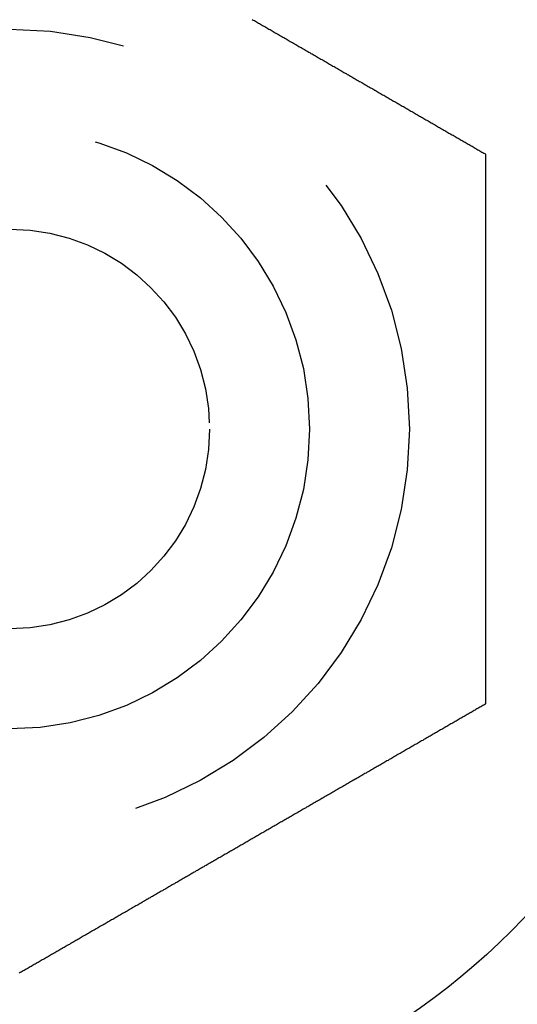
# Model space of a CAD drawing. Extents: x -130 to 138, y -280 to 527.
# Drawn here: x -61 to -56, y -50 to -40 of the extents above; entities that cross this region are included whole.
import ezdxf

# ---------------------------------------------------------------- set-up
doc = ezdxf.new("R2010")
doc.units = 0
doc.header["$LTSCALE"] = 20
doc.linetypes.add('VERDECKT', pattern=[0.375, 0.25, -0.125])
doc.layers.get('0').update_dxf_attribs({"linetype": 'CONTINUOUS'})
doc.layers.add('STEMPEL', color=3, linetype='CONTINUOUS')

# ---------------------------------------------------------------- blocks, each defined once
blk = doc.blocks.new('A$CC5FB94E1')
at = {"color": 3}
for points in [[(-58.5722, 109.753, 0), (-58.5618, 109.747, 0), (-58.5515, 109.741, 0), (-58.5411, 109.735, 0), (-58.5308, 109.729, 0), (-58.5204, 109.723, 0), (-58.51, 109.717, 0), (-58.4996, 109.711, 0), (-58.4891, 109.705, 0), (-58.4787, 109.699, 0), (-58.4682, 109.693, 0), (-58.4577, 109.687, 0), (-58.4472, 109.681, 0), (-58.4367, 109.675, 0), (-58.4262, 109.669, 0), (-58.4157, 109.663, 0), (-58.4051, 109.657, 0), (-58.3946, 109.651, 0), (-58.384, 109.645, 0), (-58.3734, 109.639, 0), (-58.3628, 109.633, 0), (-58.3522, 109.626, 0), (-58.3415, 109.62, 0), (-58.3309, 109.614, 0), (-58.3202, 109.608, 0), (-58.3096, 109.602, 0), (-58.2989, 109.596, 0), (-58.2882, 109.589, 0), (-58.2775, 109.583, 0), (-58.2668, 109.577, 0), (-58.2561, 109.571, 0), (-58.2454, 109.565, 0), (-58.2346, 109.558, 0), (-58.2239, 109.552, 0), (-58.2131, 109.546, 0), (-58.2023, 109.54, 0), (-58.1915, 109.534, 0), (-58.1807, 109.527, 0), (-58.1699, 109.521, 0), (-58.1591, 109.515, 0), (-58.1483, 109.509, 0), (-58.1375, 109.502, 0), (-58.1266, 109.496, 0), (-58.1158, 109.49, 0), (-58.1049, 109.484, 0), (-58.094, 109.477, 0), (-58.0832, 109.471, 0), (-58.0723, 109.465, 0), (-58.0614, 109.458, 0), (-58.0505, 109.452, 0), (-58.0396, 109.446, 0), (-58.0286, 109.44, 0), (-58.0177, 109.433, 0), (-58.0068, 109.427, 0), (-57.9959, 109.421, 0), (-57.9849, 109.414, 0), (-57.974, 109.408, 0), (-57.963, 109.402, 0), (-57.952, 109.395, 0), (-57.9411, 109.389, 0), (-57.9301, 109.383, 0), (-57.9191, 109.376, 0), (-57.9081, 109.37, 0), (-57.8972, 109.364, 0), (-57.8862, 109.357, 0), (-57.8752, 109.351, 0), (-57.8641, 109.345, 0), (-57.8531, 109.338, 0), (-57.8421, 109.332, 0), (-57.8311, 109.326, 0), (-57.8201, 109.319, 0), (-57.8091, 109.313, 0), (-57.798, 109.306, 0), (-57.787, 109.3, 0), (-57.776, 109.294, 0), (-57.7649, 109.287, 0), (-57.7539, 109.281, 0), (-57.7428, 109.275, 0), (-57.7318, 109.268, 0), (-57.7207, 109.262, 0), (-57.7097, 109.255, 0), (-57.6986, 109.249, 0), (-57.6876, 109.243, 0), (-57.6765, 109.236, 0), (-57.6655, 109.23, 0), (-57.6544, 109.224, 0), (-57.6433, 109.217, 0), (-57.6323, 109.211, 0), (-57.6212, 109.204, 0), (-57.6102, 109.198, 0), (-57.5991, 109.192, 0), (-57.588, 109.185, 0), (-57.577, 109.179, 0), (-57.5659, 109.172, 0), (-57.5548, 109.166, 0), (-57.5438, 109.16, 0), (-57.5327, 109.153, 0), (-57.5217, 109.147, 0), (-57.5106, 109.14, 0), (-57.4995, 109.134, 0), (-57.4885, 109.128, 0), (-57.4774, 109.121, 0), (-57.4664, 109.115, 0), (-57.4553, 109.109, 0), (-57.4443, 109.102, 0), (-57.4332, 109.096, 0), (-57.4222, 109.089, 0), (-57.4112, 109.083, 0), (-57.4001, 109.077, 0), (-57.3891, 109.07, 0), (-57.3781, 109.064, 0), (-57.367, 109.058, 0), (-57.356, 109.051, 0), (-57.345, 109.045, 0), (-57.334, 109.039, 0), (-57.323, 109.032, 0), (-57.3119, 109.026, 0), (-57.3009, 109.019, 0), (-57.2899, 109.013, 0), (-57.279, 109.007, 0), (-57.268, 109, 0), (-57.257, 108.994, 0), (-57.246, 108.988, 0), (-57.235, 108.981, 0), (-57.2241, 108.975, 0), (-57.2131, 108.969, 0), (-57.2022, 108.962, 0), (-57.1912, 108.956, 0), (-57.1803, 108.95, 0), (-57.1693, 108.943, 0), (-57.1584, 108.937, 0), (-57.1475, 108.931, 0), (-57.1366, 108.925, 0), (-57.1257, 108.918, 0), (-57.1148, 108.912, 0), (-57.1039, 108.906, 0), (-57.093, 108.899, 0), (-57.0822, 108.893, 0), (-57.0713, 108.887, 0), (-57.0604, 108.881, 0), (-57.0496, 108.874, 0), (-57.0388, 108.868, 0), (-57.0279, 108.862, 0), (-57.0171, 108.856, 0), (-57.0063, 108.849, 0), (-56.9955, 108.843, 0), (-56.9847, 108.837, 0), (-56.974, 108.831, 0), (-56.9632, 108.824, 0), (-56.9524, 108.818, 0), (-56.9417, 108.812, 0), (-56.931, 108.806, 0), (-56.9202, 108.8, 0), (-56.9095, 108.793, 0), (-56.8988, 108.787, 0), (-56.8881, 108.781, 0), (-56.8775, 108.775, 0), (-56.8668, 108.769, 0), (-56.8562, 108.763, 0), (-56.8455, 108.757, 0), (-56.8349, 108.75, 0), (-56.8243, 108.744, 0), (-56.8137, 108.738, 0), (-56.8031, 108.732, 0), (-56.7925, 108.726, 0), (-56.782, 108.72, 0), (-56.7714, 108.714, 0), (-56.7609, 108.708, 0), (-56.7504, 108.702, 0), (-56.7398, 108.695, 0), (-56.7294, 108.689, 0), (-56.7189, 108.683, 0), (-56.7084, 108.677, 0), (-56.698, 108.671, 0), (-56.6875, 108.665, 0), (-56.6771, 108.659, 0), (-56.6667, 108.653, 0), (-56.6563, 108.647, 0), (-56.646, 108.641, 0), (-56.6356, 108.635, 0), (-56.6253, 108.629, 0), (-56.615, 108.623, 0), (-56.6047, 108.617, 0), (-56.5944, 108.612, 0), (-56.5841, 108.606, 0), (-56.5739, 108.6, 0), (-56.5636, 108.594, 0), (-56.5534, 108.588, 0), (-56.5432, 108.582, 0), (-56.533, 108.576, 0), (-56.5229, 108.57, 0), (-56.5127, 108.564, 0), (-56.5026, 108.559, 0), (-56.4925, 108.553, 0), (-56.4824, 108.547, 0), (-56.4723, 108.541, 0), (-56.4623, 108.535, 0), (-56.4523, 108.529, 0), (-56.4422, 108.524, 0), (-56.4322, 108.518, 0), (-56.4223, 108.512, 0), (-56.4123, 108.506, 0), (-56.4024, 108.501, 0), (-56.3925, 108.495, 0), (-56.3826, 108.489, 0), (-56.3727, 108.484, 0), (-56.3629, 108.478, 0), (-56.3531, 108.472, 0), (-56.3432, 108.467, 0), (-56.3335, 108.461, 0), (-56.3237, 108.455, 0), (-56.314, 108.45, 0), (-56.3042, 108.444, 0), (-56.2946, 108.438, 0), (-56.2849, 108.433, 0), (-56.2752, 108.427, 0), (-56.2656, 108.422, 0), (-56.256, 108.416, 0), (-56.2464, 108.411, 0), (-56.2369, 108.405, 0)], [(-56.2369, 108.405, 0), (-56.2369, 108.394, 0), (-56.2369, 108.383, 0), (-56.2369, 108.372, 0), (-56.2369, 108.361, 0), (-56.2369, 108.35, 0), (-56.2369, 108.338, 0), (-56.2369, 108.327, 0), (-56.2369, 108.316, 0), (-56.2369, 108.305, 0), (-56.2369, 108.294, 0), (-56.2369, 108.282, 0), (-56.2369, 108.271, 0), (-56.2369, 108.26, 0), (-56.2369, 108.248, 0), (-56.2369, 108.237, 0), (-56.2369, 108.225, 0), (-56.2369, 108.214, 0), (-56.2369, 108.202, 0), (-56.2369, 108.191, 0), (-56.2369, 108.179, 0), (-56.2369, 108.168, 0), (-56.2369, 108.156, 0), (-56.2369, 108.145, 0), (-56.2369, 108.133, 0), (-56.2369, 108.122, 0), (-56.2369, 108.11, 0), (-56.2369, 108.098, 0), (-56.2369, 108.087, 0), (-56.2369, 108.075, 0), (-56.2369, 108.063, 0), (-56.2369, 108.051, 0), (-56.2369, 108.04, 0), (-56.2369, 108.028, 0), (-56.2369, 108.016, 0), (-56.2369, 108.004, 0), (-56.2369, 107.992, 0), (-56.2369, 107.98, 0), (-56.2369, 107.968, 0), (-56.2369, 107.957, 0), (-56.2369, 107.945, 0), (-56.2369, 107.933, 0), (-56.2369, 107.921, 0), (-56.2369, 107.909, 0), (-56.2369, 107.897, 0), (-56.2369, 107.885, 0), (-56.2369, 107.873, 0), (-56.2369, 107.861, 0), (-56.2369, 107.849, 0), (-56.2369, 107.836, 0), (-56.2369, 107.824, 0), (-56.2369, 107.812, 0), (-56.2369, 107.8, 0), (-56.2369, 107.788, 0), (-56.2369, 107.776, 0), (-56.2369, 107.763, 0), (-56.2369, 107.751, 0), (-56.2369, 107.739, 0), (-56.2369, 107.727, 0), (-56.2369, 107.715, 0), (-56.2369, 107.702, 0), (-56.2369, 107.69, 0), (-56.2369, 107.678, 0), (-56.2369, 107.665, 0), (-56.2369, 107.653, 0), (-56.2369, 107.641, 0), (-56.2369, 107.628, 0), (-56.2369, 107.616, 0), (-56.2369, 107.604, 0), (-56.2369, 107.591, 0), (-56.2369, 107.579, 0), (-56.2369, 107.566, 0), (-56.2369, 107.554, 0), (-56.2369, 107.542, 0), (-56.2369, 107.529, 0), (-56.2369, 107.517, 0), (-56.2369, 107.504, 0), (-56.2369, 107.492, 0), (-56.2369, 107.479, 0), (-56.2369, 107.467, 0), (-56.2369, 107.454, 0), (-56.2369, 107.442, 0), (-56.2369, 107.429, 0), (-56.2369, 107.416, 0), (-56.2369, 107.404, 0), (-56.2369, 107.391, 0), (-56.2369, 107.379, 0), (-56.2369, 107.366, 0), (-56.2369, 107.354, 0), (-56.2369, 107.341, 0), (-56.2369, 107.328, 0), (-56.2369, 107.316, 0), (-56.2369, 107.303, 0), (-56.2369, 107.29, 0), (-56.2369, 107.278, 0), (-56.2369, 107.265, 0), (-56.2369, 107.253, 0), (-56.2369, 107.24, 0), (-56.2369, 107.227, 0), (-56.2369, 107.214, 0), (-56.2369, 107.202, 0), (-56.2369, 107.189, 0), (-56.2369, 107.176, 0), (-56.2369, 107.164, 0), (-56.2369, 107.151, 0), (-56.2369, 107.138, 0), (-56.2369, 107.126, 0), (-56.2369, 107.113, 0), (-56.2369, 107.1, 0), (-56.2369, 107.087, 0), (-56.2369, 107.075, 0), (-56.2369, 107.062, 0), (-56.2369, 107.049, 0), (-56.2369, 107.036, 0), (-56.2369, 107.024, 0), (-56.2369, 107.011, 0), (-56.2369, 106.998, 0), (-56.2369, 106.985, 0), (-56.2369, 106.973, 0), (-56.2369, 106.96, 0), (-56.2369, 106.947, 0), (-56.2369, 106.934, 0), (-56.2369, 106.922, 0), (-56.2369, 106.909, 0), (-56.2369, 106.896, 0), (-56.2369, 106.883, 0), (-56.2369, 106.87, 0), (-56.2369, 106.858, 0), (-56.2369, 106.845, 0), (-56.2369, 106.832, 0), (-56.2369, 106.819, 0), (-56.2369, 106.807, 0), (-56.2369, 106.794, 0), (-56.2369, 106.781, 0), (-56.2369, 106.768, 0), (-56.2369, 106.755, 0), (-56.2369, 106.743, 0), (-56.2369, 106.73, 0), (-56.2369, 106.717, 0), (-56.2369, 106.704, 0), (-56.2369, 106.692, 0), (-56.2369, 106.679, 0), (-56.2369, 106.666, 0), (-56.2369, 106.653, 0), (-56.2369, 106.641, 0), (-56.2369, 106.628, 0), (-56.2369, 106.615, 0), (-56.2369, 106.602, 0), (-56.2369, 106.59, 0), (-56.2369, 106.577, 0), (-56.2369, 106.564, 0), (-56.2369, 106.551, 0), (-56.2369, 106.539, 0), (-56.2369, 106.526, 0), (-56.2369, 106.513, 0), (-56.2369, 106.501, 0), (-56.2369, 106.488, 0), (-56.2369, 106.475, 0), (-56.2369, 106.463, 0), (-56.2369, 106.45, 0), (-56.2369, 106.437, 0), (-56.2369, 106.425, 0), (-56.2369, 106.412, 0), (-56.2369, 106.399, 0), (-56.2369, 106.387, 0), (-56.2369, 106.374, 0), (-56.2369, 106.361, 0), (-56.2369, 106.349, 0), (-56.2369, 106.336, 0), (-56.2369, 106.324, 0), (-56.2369, 106.311, 0), (-56.2369, 106.298, 0), (-56.2369, 106.286, 0), (-56.2369, 106.273, 0), (-56.2369, 106.261, 0), (-56.2369, 106.248, 0), (-56.2369, 106.236, 0), (-56.2369, 106.223, 0), (-56.2369, 106.21, 0), (-56.2369, 106.198, 0), (-56.2369, 106.185, 0), (-56.2369, 106.173, 0), (-56.2369, 106.161, 0), (-56.2369, 106.148, 0), (-56.2369, 106.136, 0), (-56.2369, 106.123, 0), (-56.2369, 106.111, 0), (-56.2369, 106.098, 0), (-56.2369, 106.086, 0), (-56.2369, 106.074, 0), (-56.2369, 106.061, 0), (-56.2369, 106.049, 0), (-56.2369, 106.036, 0), (-56.2369, 106.024, 0), (-56.2369, 106.012, 0), (-56.2369, 105.999, 0), (-56.2369, 105.987, 0), (-56.2369, 105.975, 0), (-56.2369, 105.963, 0), (-56.2369, 105.95, 0), (-56.2369, 105.938, 0), (-56.2369, 105.926, 0), (-56.2369, 105.914, 0), (-56.2369, 105.901, 0), (-56.2369, 105.889, 0), (-56.2369, 105.877, 0), (-56.2369, 105.865, 0), (-56.2369, 105.853, 0), (-56.2369, 105.841, 0), (-56.2369, 105.829, 0), (-56.2369, 105.816, 0), (-56.2369, 105.804, 0), (-56.2369, 105.792, 0), (-56.2369, 105.78, 0), (-56.2369, 105.768, 0), (-56.2369, 105.756, 0), (-56.2369, 105.744, 0), (-56.2369, 105.732, 0), (-56.2369, 105.72, 0), (-56.2369, 105.709, 0), (-56.2369, 105.697, 0), (-56.2369, 105.685, 0), (-56.2369, 105.673, 0), (-56.2369, 105.661, 0), (-56.2369, 105.649, 0), (-56.2369, 105.637, 0), (-56.2369, 105.625, 0), (-56.2369, 105.614, 0), (-56.2369, 105.602, 0), (-56.2369, 105.59, 0), (-56.2369, 105.578, 0), (-56.2369, 105.566, 0), (-56.2369, 105.554, 0), (-56.2369, 105.542, 0), (-56.2369, 105.53, 0), (-56.2369, 105.518, 0), (-56.2369, 105.506, 0), (-56.2369, 105.494, 0), (-56.2369, 105.482, 0), (-56.2369, 105.47, 0), (-56.2369, 105.457, 0), (-56.2369, 105.445, 0), (-56.2369, 105.433, 0), (-56.2369, 105.421, 0), (-56.2369, 105.409, 0), (-56.2369, 105.397, 0), (-56.2369, 105.384, 0), (-56.2369, 105.372, 0), (-56.2369, 105.36, 0), (-56.2369, 105.348, 0), (-56.2369, 105.335, 0), (-56.2369, 105.323, 0), (-56.2369, 105.311, 0), (-56.2369, 105.298, 0), (-56.2369, 105.286, 0), (-56.2369, 105.274, 0), (-56.2369, 105.261, 0), (-56.2369, 105.249, 0), (-56.2369, 105.237, 0), (-56.2369, 105.224, 0), (-56.2369, 105.212, 0), (-56.2369, 105.199, 0), (-56.2369, 105.187, 0), (-56.2369, 105.175, 0), (-56.2369, 105.162, 0), (-56.2369, 105.15, 0), (-56.2369, 105.137, 0), (-56.2369, 105.125, 0), (-56.2369, 105.112, 0), (-56.2369, 105.1, 0), (-56.2369, 105.087, 0), (-56.2369, 105.075, 0), (-56.2369, 105.062, 0), (-56.2369, 105.05, 0), (-56.2369, 105.037, 0), (-56.2369, 105.024, 0), (-56.2369, 105.012, 0), (-56.2369, 104.999, 0), (-56.2369, 104.987, 0), (-56.2369, 104.974, 0), (-56.2369, 104.961, 0), (-56.2369, 104.949, 0), (-56.2369, 104.936, 0), (-56.2369, 104.924, 0), (-56.2369, 104.911, 0), (-56.2369, 104.898, 0), (-56.2369, 104.886, 0), (-56.2369, 104.873, 0), (-56.2369, 104.86, 0), (-56.2369, 104.848, 0), (-56.2369, 104.835, 0), (-56.2369, 104.822, 0), (-56.2369, 104.81, 0), (-56.2369, 104.797, 0), (-56.2369, 104.784, 0), (-56.2369, 104.771, 0), (-56.2369, 104.759, 0), (-56.2369, 104.746, 0), (-56.2369, 104.733, 0), (-56.2369, 104.721, 0), (-56.2369, 104.708, 0), (-56.2369, 104.695, 0), (-56.2369, 104.682, 0), (-56.2369, 104.67, 0), (-56.2369, 104.657, 0), (-56.2369, 104.644, 0), (-56.2369, 104.631, 0), (-56.2369, 104.619, 0), (-56.2369, 104.606, 0), (-56.2369, 104.593, 0), (-56.2369, 104.58, 0), (-56.2369, 104.567, 0), (-56.2369, 104.555, 0), (-56.2369, 104.542, 0), (-56.2369, 104.529, 0), (-56.2369, 104.516, 0), (-56.2369, 104.504, 0), (-56.2369, 104.491, 0), (-56.2369, 104.478, 0), (-56.2369, 104.465, 0), (-56.2369, 104.453, 0), (-56.2369, 104.44, 0), (-56.2369, 104.427, 0), (-56.2369, 104.414, 0), (-56.2369, 104.401, 0), (-56.2369, 104.389, 0), (-56.2369, 104.376, 0), (-56.2369, 104.363, 0), (-56.2369, 104.35, 0), (-56.2369, 104.338, 0), (-56.2369, 104.325, 0), (-56.2369, 104.312, 0), (-56.2369, 104.299, 0), (-56.2369, 104.287, 0), (-56.2369, 104.274, 0), (-56.2369, 104.261, 0), (-56.2369, 104.248, 0), (-56.2369, 104.236, 0), (-56.2369, 104.223, 0), (-56.2369, 104.21, 0), (-56.2369, 104.197, 0), (-56.2369, 104.185, 0), (-56.2369, 104.172, 0), (-56.2369, 104.159, 0), (-56.2369, 104.147, 0), (-56.2369, 104.134, 0), (-56.2369, 104.121, 0), (-56.2369, 104.108, 0), (-56.2369, 104.096, 0), (-56.2369, 104.083, 0), (-56.2369, 104.07, 0), (-56.2369, 104.058, 0), (-56.2369, 104.045, 0), (-56.2369, 104.032, 0), (-56.2369, 104.02, 0), (-56.2369, 104.007, 0), (-56.2369, 103.994, 0), (-56.2369, 103.982, 0), (-56.2369, 103.969, 0), (-56.2369, 103.957, 0), (-56.2369, 103.944, 0), (-56.2369, 103.931, 0), (-56.2369, 103.919, 0), (-56.2369, 103.906, 0), (-56.2369, 103.894, 0), (-56.2369, 103.881, 0), (-56.2369, 103.869, 0), (-56.2369, 103.856, 0), (-56.2369, 103.844, 0), (-56.2369, 103.831, 0), (-56.2369, 103.819, 0), (-56.2369, 103.806, 0), (-56.2369, 103.794, 0), (-56.2369, 103.781, 0), (-56.2369, 103.769, 0), (-56.2369, 103.756, 0), (-56.2369, 103.744, 0), (-56.2369, 103.731, 0), (-56.2369, 103.719, 0), (-56.2369, 103.707, 0), (-56.2369, 103.694, 0), (-56.2369, 103.682, 0), (-56.2369, 103.669, 0), (-56.2369, 103.657, 0), (-56.2369, 103.645, 0), (-56.2369, 103.632, 0), (-56.2369, 103.62, 0), (-56.2369, 103.608, 0), (-56.2369, 103.596, 0), (-56.2369, 103.583, 0), (-56.2369, 103.571, 0), (-56.2369, 103.559, 0), (-56.2369, 103.547, 0), (-56.2369, 103.535, 0), (-56.2369, 103.522, 0), (-56.2369, 103.51, 0), (-56.2369, 103.498, 0), (-56.2369, 103.486, 0), (-56.2369, 103.474, 0), (-56.2369, 103.462, 0), (-56.2369, 103.45, 0), (-56.2369, 103.438, 0), (-56.2369, 103.426, 0), (-56.2369, 103.413, 0), (-56.2369, 103.401, 0), (-56.2369, 103.389, 0), (-56.2369, 103.378, 0), (-56.2369, 103.366, 0), (-56.2369, 103.354, 0), (-56.2369, 103.342, 0), (-56.2369, 103.33, 0), (-56.2369, 103.318, 0), (-56.2369, 103.306, 0), (-56.2369, 103.294, 0), (-56.2369, 103.282, 0), (-56.2369, 103.271, 0), (-56.2369, 103.259, 0), (-56.2369, 103.247, 0), (-56.2369, 103.235, 0), (-56.2369, 103.224, 0), (-56.2369, 103.212, 0), (-56.2369, 103.2, 0), (-56.2369, 103.189, 0), (-56.2369, 103.177, 0), (-56.2369, 103.165, 0), (-56.2369, 103.154, 0), (-56.2369, 103.142, 0), (-56.2369, 103.131, 0), (-56.2369, 103.119, 0), (-56.2369, 103.108, 0), (-56.2369, 103.096, 0), (-56.2369, 103.085, 0), (-56.2369, 103.073, 0), (-56.2369, 103.062, 0), (-56.2369, 103.051, 0), (-56.2369, 103.039, 0), (-56.2369, 103.028, 0), (-56.2369, 103.017, 0), (-56.2369, 103.005, 0), (-56.2369, 102.994, 0), (-56.2369, 102.983, 0), (-56.2369, 102.972, 0), (-56.2369, 102.961, 0), (-56.2369, 102.949, 0), (-56.2369, 102.938, 0), (-56.2369, 102.927, 0), (-56.2369, 102.916, 0), (-56.2369, 102.905, 0)], [(-56.2369, 102.905, 0), (-56.2464, 102.9, 0), (-56.256, 102.894, 0), (-56.2656, 102.889, 0), (-56.2752, 102.883, 0), (-56.2849, 102.877, 0), (-56.2946, 102.872, 0), (-56.3042, 102.866, 0), (-56.314, 102.861, 0), (-56.3237, 102.855, 0), (-56.3335, 102.849, 0), (-56.3432, 102.844, 0), (-56.3531, 102.838, 0), (-56.3629, 102.832, 0), (-56.3727, 102.827, 0), (-56.3826, 102.821, 0), (-56.3925, 102.815, 0), (-56.4024, 102.81, 0), (-56.4123, 102.804, 0), (-56.4223, 102.798, 0), (-56.4322, 102.792, 0), (-56.4422, 102.787, 0), (-56.4523, 102.781, 0), (-56.4623, 102.775, 0), (-56.4723, 102.769, 0), (-56.4824, 102.763, 0), (-56.4925, 102.758, 0), (-56.5026, 102.752, 0), (-56.5127, 102.746, 0), (-56.5229, 102.74, 0), (-56.533, 102.734, 0), (-56.5432, 102.728, 0), (-56.5534, 102.722, 0), (-56.5636, 102.716, 0), (-56.5739, 102.711, 0), (-56.5841, 102.705, 0), (-56.5944, 102.699, 0), (-56.6047, 102.693, 0), (-56.615, 102.687, 0), (-56.6253, 102.681, 0), (-56.6356, 102.675, 0), (-56.646, 102.669, 0), (-56.6563, 102.663, 0), (-56.6667, 102.657, 0), (-56.6771, 102.651, 0), (-56.6875, 102.645, 0), (-56.698, 102.639, 0), (-56.7084, 102.633, 0), (-56.7189, 102.627, 0), (-56.7294, 102.621, 0), (-56.7398, 102.615, 0), (-56.7504, 102.609, 0), (-56.7609, 102.603, 0), (-56.7714, 102.596, 0), (-56.782, 102.59, 0), (-56.7925, 102.584, 0), (-56.8031, 102.578, 0), (-56.8137, 102.572, 0), (-56.8243, 102.566, 0), (-56.8349, 102.56, 0), (-56.8455, 102.554, 0), (-56.8562, 102.548, 0), (-56.8668, 102.541, 0), (-56.8775, 102.535, 0), (-56.8881, 102.529, 0), (-56.8988, 102.523, 0), (-56.9095, 102.517, 0), (-56.9202, 102.511, 0), (-56.931, 102.504, 0), (-56.9417, 102.498, 0), (-56.9524, 102.492, 0), (-56.9632, 102.486, 0), (-56.974, 102.48, 0), (-56.9847, 102.473, 0), (-56.9955, 102.467, 0), (-57.0063, 102.461, 0), (-57.0171, 102.455, 0), (-57.0279, 102.448, 0), (-57.0388, 102.442, 0), (-57.0496, 102.436, 0), (-57.0604, 102.43, 0), (-57.0713, 102.423, 0), (-57.0822, 102.417, 0), (-57.093, 102.411, 0), (-57.1039, 102.405, 0), (-57.1148, 102.398, 0), (-57.1257, 102.392, 0), (-57.1366, 102.386, 0), (-57.1475, 102.379, 0), (-57.1584, 102.373, 0), (-57.1693, 102.367, 0), (-57.1803, 102.36, 0), (-57.1912, 102.354, 0), (-57.2022, 102.348, 0), (-57.2131, 102.341, 0), (-57.2241, 102.335, 0), (-57.235, 102.329, 0), (-57.246, 102.322, 0), (-57.257, 102.316, 0), (-57.268, 102.31, 0), (-57.279, 102.303, 0), (-57.2899, 102.297, 0), (-57.3009, 102.291, 0), (-57.3119, 102.284, 0), (-57.323, 102.278, 0), (-57.334, 102.272, 0), (-57.345, 102.265, 0), (-57.356, 102.259, 0), (-57.367, 102.253, 0), (-57.3781, 102.246, 0), (-57.3891, 102.24, 0), (-57.4001, 102.233, 0), (-57.4112, 102.227, 0), (-57.4222, 102.221, 0), (-57.4332, 102.214, 0), (-57.4443, 102.208, 0), (-57.4553, 102.202, 0), (-57.4664, 102.195, 0), (-57.4774, 102.189, 0), (-57.4885, 102.182, 0), (-57.4995, 102.176, 0), (-57.5106, 102.17, 0), (-57.5217, 102.163, 0), (-57.5327, 102.157, 0), (-57.5438, 102.151, 0), (-57.5548, 102.144, 0), (-57.5659, 102.138, 0), (-57.577, 102.131, 0), (-57.588, 102.125, 0), (-57.5991, 102.119, 0), (-57.6102, 102.112, 0), (-57.6212, 102.106, 0), (-57.6323, 102.099, 0), (-57.6433, 102.093, 0), (-57.6544, 102.087, 0), (-57.6655, 102.08, 0), (-57.6765, 102.074, 0), (-57.6876, 102.068, 0), (-57.6986, 102.061, 0), (-57.7097, 102.055, 0), (-57.7207, 102.048, 0), (-57.7318, 102.042, 0), (-57.7428, 102.036, 0), (-57.7539, 102.029, 0), (-57.7649, 102.023, 0), (-57.776, 102.016, 0), (-57.787, 102.01, 0), (-57.798, 102.004, 0), (-57.8091, 101.997, 0), (-57.8201, 101.991, 0), (-57.8311, 101.985, 0), (-57.8421, 101.978, 0), (-57.8531, 101.972, 0), (-57.8641, 101.966, 0), (-57.8752, 101.959, 0), (-57.8862, 101.953, 0), (-57.8972, 101.947, 0), (-57.9081, 101.94, 0), (-57.9191, 101.934, 0), (-57.9301, 101.928, 0), (-57.9411, 101.921, 0), (-57.952, 101.915, 0), (-57.963, 101.909, 0), (-57.974, 101.902, 0), (-57.9849, 101.896, 0), (-57.9959, 101.89, 0), (-58.0068, 101.883, 0), (-58.0177, 101.877, 0), (-58.0286, 101.871, 0), (-58.0396, 101.864, 0), (-58.0505, 101.858, 0), (-58.0614, 101.852, 0), (-58.0723, 101.845, 0), (-58.0832, 101.839, 0), (-58.094, 101.833, 0), (-58.1049, 101.827, 0), (-58.1158, 101.82, 0), (-58.1266, 101.814, 0), (-58.1375, 101.808, 0), (-58.1483, 101.802, 0), (-58.1591, 101.795, 0), (-58.1699, 101.789, 0), (-58.1807, 101.783, 0), (-58.1915, 101.777, 0), (-58.2023, 101.77, 0), (-58.2131, 101.764, 0), (-58.2239, 101.758, 0), (-58.2346, 101.752, 0), (-58.2454, 101.745, 0), (-58.2561, 101.739, 0), (-58.2668, 101.733, 0), (-58.2775, 101.727, 0), (-58.2882, 101.721, 0), (-58.2989, 101.715, 0), (-58.3096, 101.708, 0), (-58.3202, 101.702, 0), (-58.3309, 101.696, 0), (-58.3415, 101.69, 0), (-58.3522, 101.684, 0), (-58.3628, 101.678, 0), (-58.3734, 101.672, 0), (-58.384, 101.665, 0), (-58.3946, 101.659, 0), (-58.4051, 101.653, 0), (-58.4157, 101.647, 0), (-58.4262, 101.641, 0), (-58.4367, 101.635, 0), (-58.4472, 101.629, 0), (-58.4577, 101.623, 0), (-58.4682, 101.617, 0), (-58.4787, 101.611, 0), (-58.4891, 101.605, 0), (-58.4996, 101.599, 0), (-58.51, 101.593, 0), (-58.5204, 101.587, 0), (-58.5308, 101.581, 0), (-58.5411, 101.575, 0), (-58.5515, 101.569, 0), (-58.5618, 101.563, 0), (-58.5722, 101.557, 0), (-58.5825, 101.551, 0), (-58.5928, 101.545, 0), (-58.603, 101.539, 0), (-58.6133, 101.533, 0), (-58.6236, 101.527, 0), (-58.6338, 101.521, 0), (-58.6441, 101.515, 0), (-58.6544, 101.509, 0), (-58.6647, 101.503, 0), (-58.675, 101.497, 0), (-58.6854, 101.491, 0), (-58.6957, 101.485, 0), (-58.7061, 101.479, 0), (-58.7165, 101.473, 0), (-58.7269, 101.467, 0), (-58.7373, 101.461, 0), (-58.7477, 101.455, 0), (-58.7582, 101.449, 0), (-58.7687, 101.443, 0), (-58.7791, 101.437, 0), (-58.7896, 101.431, 0), (-58.8001, 101.425, 0), (-58.8107, 101.419, 0), (-58.8212, 101.413, 0), (-58.8317, 101.407, 0), (-58.8423, 101.401, 0), (-58.8529, 101.395, 0), (-58.8635, 101.389, 0), (-58.8741, 101.383, 0), (-58.8847, 101.376, 0), (-58.8953, 101.37, 0), (-58.906, 101.364, 0), (-58.9166, 101.358, 0), (-58.9273, 101.352, 0), (-58.938, 101.346, 0), (-58.9486, 101.339, 0), (-58.9593, 101.333, 0), (-58.9701, 101.327, 0), (-58.9808, 101.321, 0), (-58.9915, 101.315, 0), (-59.0023, 101.308, 0), (-59.013, 101.302, 0), (-59.0238, 101.296, 0), (-59.0345, 101.29, 0), (-59.0453, 101.284, 0), (-59.0561, 101.277, 0), (-59.0669, 101.271, 0), (-59.0778, 101.265, 0), (-59.0886, 101.259, 0), (-59.0994, 101.252, 0), (-59.1103, 101.246, 0), (-59.1211, 101.24, 0), (-59.132, 101.234, 0), (-59.1428, 101.227, 0), (-59.1537, 101.221, 0), (-59.1646, 101.215, 0), (-59.1755, 101.208, 0), (-59.1864, 101.202, 0), (-59.1973, 101.196, 0), (-59.2082, 101.19, 0), (-59.2191, 101.183, 0), (-59.2301, 101.177, 0), (-59.241, 101.171, 0), (-59.2519, 101.164, 0), (-59.2629, 101.158, 0), (-59.2738, 101.152, 0), (-59.2848, 101.145, 0), (-59.2958, 101.139, 0), (-59.3068, 101.133, 0), (-59.3177, 101.126, 0), (-59.3287, 101.12, 0), (-59.3397, 101.114, 0), (-59.3507, 101.107, 0), (-59.3617, 101.101, 0), (-59.3727, 101.095, 0), (-59.3837, 101.088, 0), (-59.3947, 101.082, 0), (-59.4058, 101.076, 0), (-59.4168, 101.069, 0), (-59.4278, 101.063, 0), (-59.4388, 101.056, 0), (-59.4499, 101.05, 0), (-59.4609, 101.044, 0), (-59.4719, 101.037, 0), (-59.483, 101.031, 0), (-59.494, 101.025, 0), (-59.5051, 101.018, 0), (-59.5161, 101.012, 0), (-59.5272, 101.005, 0), (-59.5382, 100.999, 0), (-59.5493, 100.993, 0), (-59.5603, 100.986, 0), (-59.5714, 100.98, 0), (-59.5825, 100.974, 0), (-59.5935, 100.967, 0), (-59.6046, 100.961, 0), (-59.6156, 100.954, 0), (-59.6267, 100.948, 0), (-59.6378, 100.942, 0), (-59.6488, 100.935, 0), (-59.6599, 100.929, 0), (-59.671, 100.922, 0), (-59.682, 100.916, 0), (-59.6931, 100.91, 0), (-59.7041, 100.903, 0), (-59.7152, 100.897, 0), (-59.7263, 100.89, 0), (-59.7373, 100.884, 0), (-59.7484, 100.878, 0), (-59.7594, 100.871, 0), (-59.7705, 100.865, 0), (-59.7815, 100.859, 0), (-59.7926, 100.852, 0), (-59.8036, 100.846, 0), (-59.8147, 100.839, 0), (-59.8257, 100.833, 0), (-59.8367, 100.827, 0), (-59.8478, 100.82, 0), (-59.8588, 100.814, 0), (-59.8698, 100.808, 0), (-59.8809, 100.801, 0), (-59.8919, 100.795, 0), (-59.9029, 100.789, 0), (-59.9139, 100.782, 0), (-59.9249, 100.776, 0), (-59.9359, 100.769, 0), (-59.9469, 100.763, 0), (-59.9579, 100.757, 0), (-59.9689, 100.75, 0), (-59.9799, 100.744, 0), (-59.9909, 100.738, 0), (-60.0018, 100.731, 0), (-60.0128, 100.725, 0), (-60.0237, 100.719, 0), (-60.0347, 100.712, 0), (-60.0456, 100.706, 0), (-60.0566, 100.7, 0), (-60.0675, 100.693, 0), (-60.0784, 100.687, 0), (-60.0894, 100.681, 0), (-60.1003, 100.675, 0), (-60.1112, 100.668, 0), (-60.1221, 100.662, 0), (-60.1329, 100.656, 0), (-60.1438, 100.649, 0), (-60.1547, 100.643, 0), (-60.1656, 100.637, 0), (-60.1764, 100.631, 0), (-60.1873, 100.624, 0), (-60.1981, 100.618, 0), (-60.2089, 100.612, 0), (-60.2197, 100.606, 0), (-60.2305, 100.599, 0), (-60.2413, 100.593, 0), (-60.2521, 100.587, 0), (-60.2629, 100.581, 0), (-60.2737, 100.574, 0), (-60.2844, 100.568, 0), (-60.2952, 100.562, 0), (-60.3059, 100.556, 0), (-60.3166, 100.55, 0), (-60.3273, 100.543, 0), (-60.338, 100.537, 0), (-60.3487, 100.531, 0), (-60.3594, 100.525, 0), (-60.3701, 100.519, 0), (-60.3807, 100.513, 0), (-60.3913, 100.507, 0), (-60.402, 100.5, 0), (-60.4126, 100.494, 0), (-60.4232, 100.488, 0), (-60.4338, 100.482, 0), (-60.4443, 100.476, 0), (-60.4549, 100.47, 0), (-60.4655, 100.464, 0), (-60.476, 100.458, 0), (-60.4865, 100.452, 0), (-60.497, 100.445, 0), (-60.5075, 100.439, 0), (-60.518, 100.433, 0), (-60.5284, 100.427, 0), (-60.5389, 100.421, 0), (-60.5493, 100.415, 0), (-60.5597, 100.409, 0), (-60.5701, 100.403, 0), (-60.5805, 100.397, 0), (-60.5909, 100.391, 0), (-60.6012, 100.385, 0), (-60.6116, 100.379, 0), (-60.6219, 100.373, 0), (-60.6322, 100.367, 0), (-60.6425, 100.362, 0), (-60.6527, 100.356, 0), (-60.663, 100.35, 0), (-60.6732, 100.344, 0), (-60.6835, 100.338, 0), (-60.6936, 100.332, 0), (-60.7038, 100.326, 0), (-60.714, 100.32, 0), (-60.7241, 100.314, 0), (-60.7343, 100.309, 0), (-60.7444, 100.303, 0), (-60.7545, 100.297, 0), (-60.7645, 100.291, 0), (-60.7746, 100.285, 0), (-60.7846, 100.279, 0), (-60.7946, 100.274, 0), (-60.8046, 100.268, 0), (-60.8146, 100.262, 0), (-60.8245, 100.256, 0), (-60.8345, 100.251, 0), (-60.8444, 100.245, 0), (-60.8543, 100.239, 0), (-60.8641, 100.234, 0), (-60.874, 100.228, 0), (-60.8838, 100.222, 0), (-60.8936, 100.217, 0), (-60.9034, 100.211, 0)]]:
    blk.add_polyline3d(points, dxfattribs=at)
at = {"color": 3, "linetype": 'CONTINUOUS'}
for centre, radius in [((0, 0), 130), ((-61, 105.655099), 7.1)]:
    blk.add_circle(centre, radius, dxfattribs=at)
at = {"color": 1, "linetype": 'VERDECKT'}
for radius in [4, 3, 2]:
    blk.add_circle((-61, 105.655099), radius, dxfattribs=at)
for radius, start, end in [(15, 180.7025091, 59.2974909), (14, 177.8060525, 62.1939475), (9.5, 153.8209665, 86.1790335), (8.5, 140.4136944, 99.5863056), (9, 210, 30)]:
    blk.add_arc((-61, 105.655099), radius, start, end, dxfattribs=at)

msp = doc.modelspace()

# ---------------------------------------------------------------- block references
at = {"layer": 'STEMPEL'}
msp.add_blockref('A$CC5FB94E1', (0, -150), dxfattribs=at)

doc.saveas('drawing.dxf')
